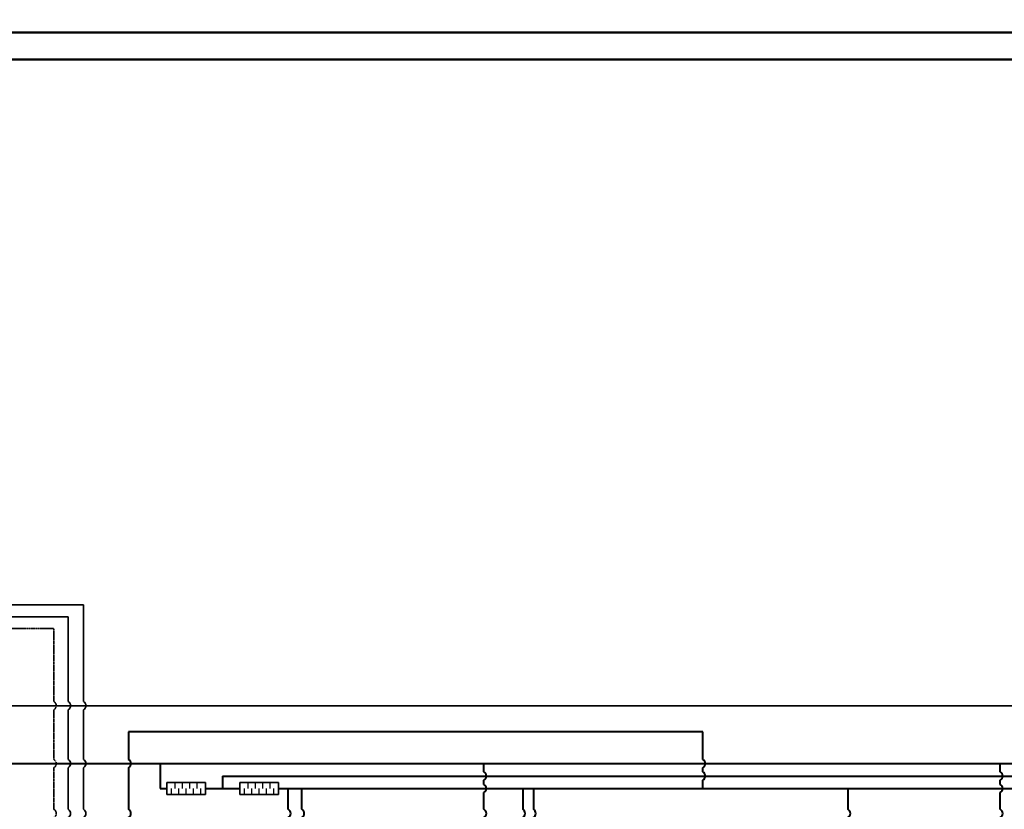
# Model space of a CAD drawing. Units: millimetres. Extents: x -5442172 to 4637491, y -10238338 to -3838811.
# Drawn here: x -1993252 to -1974927, y -4758868 to -4744162 of the extents above; entities that cross this region are included whole.
import ezdxf

# ---------------------------------------------------------------- set-up
doc = ezdxf.new("R2010")
doc.units = ezdxf.units.MM
doc.header["$LTSCALE"] = 0.05
doc.linetypes.add('MiddleRoom', pattern=[1100000.0, 100000, 1000000.0])
doc.linetypes.add('UnderCeiling', pattern=[6.7, 4.2, -1, 0.5, -1])
doc.layers.add('DUCT-E1-COMPONENT-', color=7, linetype='Continuous')
for name, color, linetype, lineweight in [('DUCT-E1-COMPONENT--EDGE', 7, 'Continuous', 35), ('DUCT-E1-EDGE', 170, 'Continuous', 35), ('DUCT-EH1-EDGE', 10, 'Continuous', 35), ('Title', 7, 'Continuous', 50), ('Приток', 10, 'Continuous', 40)]:
    doc.layers.add(name, color=color, linetype=linetype, lineweight=lineweight)

msp = doc.modelspace()

# ---------------------------------------------------------------- linework, layer by layer
at = {"layer": 'DUCT-E1-COMPONENT-', "ltscale": 2000}
for p, q in [((-1990355.9, -4758482.5), (-1990355.9, -4758371.4)), ((-1990220.6, -4758482.5), (-1990220.6, -4758371.4)), ((-1990085.3, -4758482.5), (-1990085.3, -4758371.4)), ((-1989950, -4758482.5), (-1989950, -4758371.4)), ((-1988998.7, -4758482.5), (-1988998.7, -4758371.4)), ((-1988863.4, -4758482.5), (-1988863.4, -4758371.4)), ((-1988728, -4758482.5), (-1988728, -4758371.4)), ((-1988592.7, -4758482.5), (-1988592.7, -4758371.4)), ((-1990423.6, -4758589.8), (-1990423.6, -4758482.5)), ((-1990288.3, -4758589.8), (-1990288.3, -4758482.5)), ((-1990153, -4758589.8), (-1990153, -4758482.5)), ((-1990017.6, -4758589.8), (-1990017.6, -4758482.5)), ((-1989882.3, -4758589.8), (-1989882.3, -4758482.5)), ((-1989066.4, -4758589.8), (-1989066.4, -4758482.5)), ((-1988931, -4758589.8), (-1988931, -4758482.5)), ((-1988795.7, -4758589.8), (-1988795.7, -4758482.5)), ((-1988660.4, -4758589.8), (-1988660.4, -4758482.5)), ((-1988525, -4758589.8), (-1988525, -4758482.5))]:
    msp.add_line(p, q, dxfattribs=at)
at = {"layer": 'DUCT-E1-COMPONENT--EDGE', "color": 6, "linetype": 'Continuous', "lineweight": 35}
for p, q in [((-1990512.8, -4758371.4), (-1990512.8, -4758589.8)), ((-1990512.8, -4758371.4), (-1989794, -4758371.4)), ((-1989794, -4758371.4), (-1989794, -4758589.8)), ((-1989155.6, -4758371.4), (-1989155.6, -4758589.8)), ((-1989155.6, -4758371.4), (-1988436.8, -4758371.4)), ((-1988436.8, -4758371.4), (-1988436.8, -4758589.8)), ((-1990512.8, -4758589.8), (-1989794, -4758589.8)), ((-1989155.6, -4758589.8), (-1988436.8, -4758589.8))]:
    msp.add_line(p, q, dxfattribs=at)
at = {"layer": 'DUCT-E1-EDGE', "color": 160, "linetype": 'UnderCeiling', "lineweight": 35}
for p, q in [((-1998417.7, -4755502.5), (-1992616.8, -4755502.5)), ((-1992616.8, -4755502.5), (-1992616.8, -4756861.2)), ((-1992616.8, -4757015.3), (-1992616.8, -4757938.9)), ((-1992616.8, -4758093), (-1992616.8, -4758868.2))]:
    msp.add_line(p, q, dxfattribs=at)
for centre in [(-1992659.4, -4756938.3), (-1992659.4, -4758016), (-1992659.4, -4758945.2)]:
    msp.add_arc(centre, 88, 298.97107, 61.02893, dxfattribs=at)
at = {"layer": 'DUCT-EH1-EDGE', "color": 8, "linetype": 'MiddleRoom', "lineweight": 35}
for p, q in [((-1998454.6, -4755059.1), (-1992064.8, -4755059.1)), ((-1992064.8, -4755059.1), (-1992064.8, -4756861.2)), ((-1998346, -4755280.8), (-1992350.2, -4755280.8)), ((-1992350.2, -4755280.8), (-1992350.2, -4756861.2)), ((-1995699.4, -4756938.3), (-1965124.8, -4756938.3)), ((-1992350.2, -4757015.3), (-1992350.2, -4757938.9)), ((-1992064.8, -4757015.3), (-1992064.8, -4757938.9)), ((-1992350.2, -4758093), (-1992350.2, -4758868.2)), ((-1992064.8, -4758093), (-1992064.8, -4758868.2))]:
    msp.add_line(p, q, dxfattribs=at)
for centre in [(-1992392.8, -4756938.3), (-1992107.4, -4756938.3), (-1992392.8, -4758016), (-1992107.4, -4758016), (-1992392.8, -4758945.2), (-1992107.4, -4758945.2)]:
    msp.add_arc(centre, 88, 298.97107, 61.02893, dxfattribs=at)
at = {"layer": 'Title'}
for points in [[(-1958622.7, -4702402.4), (-1958622.7, -4744402.4), (-2018022.7, -4744402.4), (-2018022.7, -4702402.4)], [(-1958622.7, -4744402.4), (-1958622.7, -4786402.4), (-2018022.7, -4786402.4), (-2018022.7, -4744402.4)], [(-2016022.7, -4744902.4), (-1959122.7, -4744902.4), (-1959122.7, -4785902.4), (-2016022.7, -4785902.4)]]:
    msp.add_lwpolyline(points, close=True, dxfattribs=at)
at = {"layer": 'Приток', "ltscale": 2000}
for p, q in [((-1991227.2, -4757427.5), (-1991227.2, -4757938.8)), ((-1980537, -4757427.5), (-1991227.2, -4757427.5)), ((-1980537, -4757938.8), (-1980537, -4757427.5)), ((-1995552.9, -4758015.8), (-1967278.6, -4758015.8)), ((-1990638.9, -4758016), (-1990638.9, -4758480.6)), ((-1984610.7, -4758171.2), (-1984610.7, -4758016)), ((-1975001.2, -4758171.2), (-1975001.2, -4758016)), ((-1991227.2, -4758092.8), (-1991227.2, -4758868.2)), ((-1980537, -4758171.2), (-1980537, -4758092.8)), ((-1989474.8, -4758248.3), (-1971126, -4758248.3)), ((-1989474.8, -4758248.3), (-1989474.8, -4758480.6)), ((-1984610.7, -4758403.6), (-1984610.7, -4758325.3)), ((-1980537, -4758480.6), (-1980537, -4758325.3)), ((-1975001.2, -4758403.6), (-1975001.2, -4758325.3)), ((-1990638.9, -4758480.6), (-1990512.8, -4758480.6)), ((-1989794, -4758480.6), (-1989155.6, -4758480.6)), ((-1988436.8, -4758480.6), (-1971903.5, -4758480.6)), ((-1988253.1, -4758868.2), (-1988253.1, -4758480.6)), ((-1988001.5, -4758868.2), (-1988001.5, -4758480.6)), ((-1984610.7, -4758868.2), (-1984610.7, -4758557.6)), ((-1983890.3, -4758480.6), (-1983890.3, -4758868.2)), ((-1983691.8, -4758480.6), (-1983691.8, -4758868.2)), ((-1977837.4, -4758480.6), (-1977837.4, -4758868.2)), ((-1975001.2, -4758868.2), (-1975001.2, -4758557.6))]:
    msp.add_line(p, q, dxfattribs=at)
for centre in [(-1991269.8, -4758015.8), (-1980579.7, -4758015.8), (-1984653.4, -4758248.3), (-1980579.7, -4758248.3), (-1975043.8, -4758248.3), (-1984653.4, -4758480.6), (-1975043.8, -4758480.6), (-1991269.8, -4758945.2), (-1988295.8, -4758945.2), (-1988044.1, -4758945.2), (-1984653.4, -4758945.2), (-1983932.9, -4758945.2), (-1983734.5, -4758945.2), (-1977880, -4758945.2), (-1975043.8, -4758945.2)]:
    msp.add_arc(centre, 88, 298.97107, 61.02893, dxfattribs=at)

doc.saveas('drawing.dxf')
